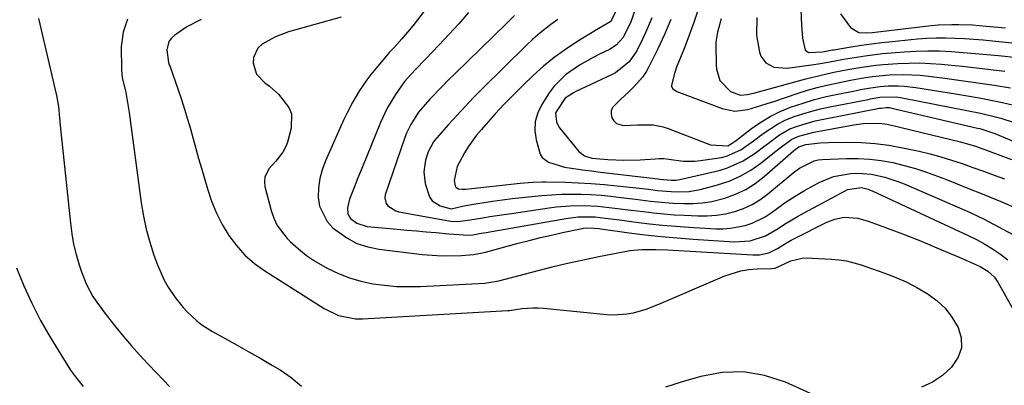
# Model space of a CAD drawing. Units: inches. Extents: x 1820619 to 1825982, y 473902 to 480274.
# Drawn here: x 1824982 to 1825260, y 477590 to 477693 of the extents above; entities that cross this region are included whole.
import ezdxf

# ---------------------------------------------------------------- set-up
doc = ezdxf.new("R2010")
doc.units = ezdxf.units.IN
doc.header["$MEASUREMENT"] = 0
doc.layers.add('7', color=7, linetype='Continuous')
doc.layers.add('8', color=7, linetype='Continuous')

msp = doc.modelspace()

# ---------------------------------------------------------------- linework, layer by layer
at = {"layer": '7', "color": 18}
for points in [[(1825108.45, 477695.36, 1898), (1825105.74, 477692.25, 1898), (1825102.96, 477689.21, 1898), (1825100.13, 477686.2, 1898), (1825096.45, 477682.38, 1898), (1825093.39, 477679.21, 1898), (1825090.42, 477675.95, 1898), (1825087.83, 477672.3, 1898), (1825085.53, 477668.45, 1898), (1825083.63, 477664.4, 1898), (1825078.51, 477651.86, 1898), (1825077.07, 477648.3, 1898), (1825076.37, 477646.51, 1898), (1825074.89, 477642.74, 1898), (1825074.35, 477640.29, 1898), (1825074.46, 477638.65, 1898), (1825075.18, 477637.29, 1898), (1825076.94, 477635.97, 1898), (1825079.84, 477635.08, 1898), (1825088.31, 477634.29, 1898), (1825091.06, 477634.04, 1898), (1825093.81, 477633.8, 1898), (1825096.55, 477633.56, 1898), (1825099.3, 477633.33, 1898), (1825102.9, 477633.03, 1898), (1825105.75, 477632.81, 1898), (1825108.43, 477632.65, 1898), (1825109.71, 477632.75, 1898), (1825112.1, 477633.17, 1898), (1825112.78, 477633.29, 1898), (1825113.47, 477633.41, 1898), (1825135.98, 477637.33, 1898), (1825139.48, 477637.75, 1898), (1825144.19, 477637.74, 1898), (1825147.09, 477637.41, 1898), (1825151.15, 477636.9, 1898), (1825155.85, 477636.27, 1898), (1825159.55, 477635.82, 1898), (1825163.27, 477635.43, 1898), (1825166.99, 477635.12, 1898), (1825170.71, 477634.87, 1898), (1825178.31, 477634.44, 1898), (1825180.39, 477634.43, 1898), (1825182.46, 477634.55, 1898), (1825186.54, 477635.33, 1898), (1825188.51, 477636, 1898), (1825192.21, 477637.8, 1898), (1825193.95, 477638.94, 1898), (1825195.68, 477640.21, 1898), (1825198.18, 477641.97, 1898), (1825200.72, 477643.65, 1898), (1825203.34, 477645.21, 1898), (1825206.01, 477646.69, 1898), (1825207.47, 477647.47, 1898), (1825211.54, 477649.12, 1898), (1825216.42, 477649.98, 1898), (1825218.35, 477650.05, 1898), (1825222.19, 477649.79, 1898), (1825225.97, 477648.97, 1898), (1825229.65, 477647.77, 1898), (1825231.46, 477647.06, 1898), (1825245.74, 477640.93, 1898), (1825249.91, 477639.06, 1898), (1825254.03, 477637.1, 1898), (1825258.09, 477635.01, 1898), (1825262.1, 477632.83, 1898)], [(1825149.94, 477695.56, 1892), (1825148.66, 477692.83, 1892), (1825146.37, 477691.5, 1892), (1825144.62, 477690.52, 1892), (1825139.09, 477687.12, 1892), (1825135.83, 477684.98, 1892), (1825132.68, 477682.71, 1892), (1825129.67, 477680.24, 1892), (1825126.76, 477677.64, 1892), (1825123.93, 477674.95, 1892), (1825122.1, 477673.17, 1892), (1825120.29, 477671.37, 1892), (1825118.53, 477669.53, 1892), (1825115.99, 477666.78, 1892), (1825114.68, 477665.32, 1892), (1825112.11, 477662.37, 1892), (1825110.77, 477660.78, 1892), (1825108.37, 477657.55, 1892), (1825107.32, 477655.84, 1892), (1825105.24, 477651.95, 1892), (1825104.47, 477648.02, 1892), (1825104.7, 477646.54, 1892), (1825104.91, 477646.17, 1892), (1825105.67, 477645.71, 1892), (1825106.69, 477645.57, 1892), (1825107.2, 477645.56, 1892), (1825107.72, 477645.59, 1892), (1825123.02, 477647.29, 1892), (1825126.62, 477647.59, 1892), (1825129.33, 477647.66, 1892), (1825130.23, 477647.65, 1892), (1825135.79, 477647.54, 1892), (1825139.46, 477647.41, 1892), (1825143.14, 477647.22, 1892), (1825146.8, 477646.92, 1892), (1825150.47, 477646.56, 1892), (1825156.75, 477645.85, 1892), (1825159.3, 477645.55, 1892), (1825161.85, 477645.24, 1892), (1825165.67, 477644.9, 1892), (1825167.57, 477644.82, 1892), (1825170.73, 477644.95, 1892), (1825172.29, 477645.19, 1892), (1825173.84, 477645.53, 1892), (1825178.77, 477646.8, 1892), (1825182.05, 477647.87, 1892), (1825185.2, 477649.21, 1892), (1825188.16, 477650.93, 1892), (1825190.99, 477652.91, 1892), (1825194.86, 477656, 1892), (1825196.45, 477657.27, 1892), (1825199.73, 477659.66, 1892), (1825201.72, 477660.54, 1892), (1825205.95, 477661.67, 1892), (1825217.27, 477663.72, 1892), (1825219.91, 477664.08, 1892), (1825222.57, 477664.23, 1892), (1825225.22, 477664.1, 1892), (1825226.53, 477663.9, 1892), (1825227.84, 477663.64, 1892), (1825247.38, 477658.9, 1892), (1825251.6, 477657.7, 1892), (1825254.71, 477656.62, 1892), (1825257.75, 477655.49, 1892), (1825261.8, 477653.92, 1892)], [(1825173.29, 477696.24, 1884), (1825172.11, 477692.59, 1884), (1825170.81, 477688.97, 1884), (1825169.42, 477685.39, 1884), (1825167.23, 477680.02, 1884), (1825166.58, 477678.24, 1884), (1825165.75, 477674.95, 1884), (1825165.78, 477674.6, 1884), (1825166.07, 477673.96, 1884), (1825167.26, 477673.08, 1884), (1825180.06, 477668.32, 1884), (1825183.66, 477667.59, 1884), (1825187.32, 477668.03, 1884), (1825190.98, 477669.13, 1884), (1825192.8, 477669.71, 1884), (1825194.62, 477670.3, 1884), (1825201.5, 477672.62, 1884), (1825204.18, 477673.46, 1884), (1825206.89, 477674.24, 1884), (1825209.62, 477674.9, 1884), (1825212.36, 477675.5, 1884), (1825216.35, 477676.28, 1884), (1825219.44, 477676.85, 1884), (1825222.53, 477677.35, 1884), (1825227.21, 477677.79, 1884), (1825231.21, 477677.9, 1884), (1825235.95, 477677.71, 1884), (1825238.32, 477677.46, 1884), (1825242.91, 477676.87, 1884), (1825247.56, 477676.25, 1884), (1825252.21, 477675.59, 1884), (1825256.85, 477674.88, 1884), (1825261.49, 477674.14, 1884)], [(1825202.26, 477696.23, 1878), (1825202.44, 477691.85, 1878), (1825202.75, 477688.2, 1878), (1825203.48, 477684.77, 1878), (1825204.52, 477684.1, 1878), (1825208.36, 477684.35, 1878), (1825210.79, 477684.77, 1878), (1825211.2, 477684.84, 1878), (1825211.6, 477684.91, 1878), (1825216.53, 477685.72, 1878), (1825219.4, 477686.16, 1878), (1825222.28, 477686.57, 1878), (1825225.17, 477686.92, 1878), (1825228.06, 477687.23, 1878), (1825235.23, 477687.93, 1878), (1825237.87, 477688.13, 1878), (1825240.52, 477688.25, 1878), (1825243.17, 477688.26, 1878), (1825245.82, 477688.2, 1878), (1825248.47, 477688.05, 1878), (1825251.11, 477687.87, 1878), (1825253.76, 477687.66, 1878), (1825256.4, 477687.42, 1878), (1825268.22, 477686.23, 1878)], [(1824987.14, 477693.74, 1908), (1824992.15, 477671.97, 1908), (1824992.37, 477670.94, 1908), (1824992.71, 477668.85, 1908), (1824993.04, 477665.68, 1908), (1824993.25, 477663.57, 1908), (1824996.09, 477636.01, 1908), (1824996.49, 477633.03, 1908), (1824997.01, 477630.08, 1908), (1824997.72, 477627.18, 1908), (1824998.56, 477624.29, 1908), (1824999.22, 477622.23, 1908), (1825000.63, 477618.67, 1908), (1825002.48, 477615.32, 1908), (1825003.55, 477613.72, 1908), (1825005.79, 477610.6, 1908), (1825008.89, 477606.71, 1908), (1825011.09, 477604.05, 1908), (1825013.33, 477601.44, 1908), (1825015.64, 477598.88, 1908), (1825018, 477596.37, 1908), (1825020.62, 477593.65, 1908), (1825024.12, 477589.91, 1908)], [(1825012.24, 477693.49, 1906), (1825010.98, 477689.83, 1906), (1825010.41, 477685.8, 1906), (1825010.53, 477679.27, 1906), (1825010.72, 477677.09, 1906), (1825011.76, 477672.83, 1906), (1825012.26, 477670.02, 1906), (1825012.66, 477667.2, 1906), (1825016.07, 477641.77, 1906), (1825016.7, 477638.01, 1906), (1825017.48, 477634.29, 1906), (1825018.5, 477630.63, 1906), (1825019.67, 477627, 1906), (1825020.65, 477624.29, 1906), (1825022.55, 477619.96, 1906), (1825023.73, 477617.92, 1906), (1825025.7, 477615.01, 1906), (1825027.94, 477612.2, 1906), (1825029.16, 477610.88, 1906), (1825031.79, 477608.43, 1906), (1825033.2, 477607.32, 1906), (1825036.23, 477605.41, 1906), (1825039.8, 477603.47, 1906), (1825043.16, 477601.62, 1906), (1825046.51, 477599.75, 1906), (1825049.83, 477597.84, 1906), (1825053.15, 477595.91, 1906), (1825055.29, 477594.64, 1906), (1825058.44, 477592.46, 1906), (1825061.34, 477590.02, 1906)], [(1825033.06, 477693.47, 1904), (1825029.01, 477691.34, 1904), (1825025.55, 477689.05, 1904), (1825024.63, 477688.2, 1904), (1825023.92, 477687.24, 1904), (1825023.36, 477684.87, 1904), (1825023.78, 477681.26, 1904), (1825024.02, 477680.65, 1904), (1825024.13, 477680.33, 1904), (1825026.51, 477673.58, 1904), (1825027.44, 477670.85, 1904), (1825028.33, 477668.11, 1904), (1825029.17, 477665.35, 1904), (1825029.96, 477662.58, 1904), (1825030.73, 477659.8, 1904), (1825031.51, 477657.03, 1904), (1825032.29, 477654.26, 1904), (1825033.09, 477651.48, 1904), (1825034.77, 477645.64, 1904), (1825035.94, 477642.2, 1904), (1825037.3, 477638.86, 1904), (1825038.96, 477635.65, 1904), (1825040.82, 477632.54, 1904), (1825043, 477629.66, 1904), (1825045.38, 477627, 1904), (1825048.09, 477624.67, 1904), (1825051.01, 477622.55, 1904), (1825067.73, 477611.96, 1904), (1825071.82, 477609.94, 1904), (1825076.59, 477609.01, 1904), (1825077.58, 477608.99, 1904), (1825078.57, 477609.01, 1904), (1825119.56, 477611.36, 1904), (1825120.06, 477611.41, 1904), (1825123.59, 477611.92, 1904), (1825126.63, 477612.17, 1904), (1825128.15, 477612.14, 1904), (1825129.68, 477612.04, 1904), (1825147.51, 477610.26, 1904), (1825149.4, 477610.16, 1904), (1825153.15, 477610.41, 1904), (1825155.01, 477610.75, 1904), (1825158.67, 477611.77, 1904), (1825162.22, 477613.12, 1904), (1825180.86, 477621.15, 1904), (1825185.33, 477622.58, 1904), (1825187.64, 477622.94, 1904), (1825189.99, 477623.12, 1904), (1825194.12, 477623.21, 1904), (1825195.05, 477623.31, 1904), (1825199.48, 477625.38, 1904), (1825202.67, 477626.16, 1904), (1825203.78, 477626.19, 1904), (1825210.9, 477625.88, 1904), (1825213.06, 477625.7, 1904), (1825215.19, 477625.38, 1904), (1825219.35, 477624.26, 1904), (1825225.73, 477622.04, 1904), (1825228.9, 477620.81, 1904), (1825232, 477619.46, 1904), (1825235.01, 477617.9, 1904), (1825237.95, 477616.2, 1904), (1825238.26, 477616.01, 1904), (1825240.79, 477614.12, 1904), (1825243.07, 477612, 1904), (1825244.95, 477609.53, 1904), (1825246.71, 477606.57, 1904), (1825247.5, 477603.65, 1904), (1825247.6, 477600.84, 1904), (1825246.67, 477598.19, 1904), (1825244.82, 477595.38, 1904), (1825242.23, 477593.08, 1904), (1825239.43, 477591.14, 1904), (1825236.34, 477589.71, 1904)], [(1825072.56, 477694.1, 1902), (1825057.63, 477689.91, 1902), (1825053.98, 477688.58, 1902), (1825050.19, 477686.45, 1902), (1825049.03, 477685.37, 1902), (1825047.76, 477682.69, 1902), (1825047.65, 477681.11, 1902), (1825048.66, 477678.05, 1902), (1825050.87, 477675.67, 1902), (1825052.26, 477674.63, 1902), (1825054.84, 477672.33, 1902), (1825057.75, 477668.63, 1902), (1825058.48, 477666.8, 1902), (1825058.41, 477662.79, 1902), (1825057.36, 477658.86, 1902), (1825057.02, 477657.85, 1902), (1825056.05, 477655.99, 1902), (1825054.05, 477653.48, 1902), (1825052.16, 477651.29, 1902), (1825050.97, 477648.93, 1902), (1825050.86, 477647.64, 1902), (1825051, 477646.3, 1902), (1825052.75, 477639.58, 1902), (1825053.51, 477637.39, 1902), (1825054.49, 477635.31, 1902), (1825057.31, 477631.65, 1902), (1825058.23, 477630.75, 1902), (1825060.45, 477628.73, 1902), (1825062.77, 477626.86, 1902), (1825065.26, 477625.2, 1902), (1825068.73, 477623.21, 1902), (1825071.78, 477621.78, 1902), (1825074.91, 477620.56, 1902), (1825078.13, 477619.64, 1902), (1825081.43, 477618.92, 1902), (1825084.79, 477618.48, 1902), (1825088.15, 477618.18, 1902), (1825091.53, 477618.1, 1902), (1825094.91, 477618.16, 1902), (1825113.07, 477619.09, 1902), (1825113.57, 477619.13, 1902), (1825117.01, 477619.74, 1902), (1825132.08, 477623.67, 1902), (1825136.46, 477624.74, 1902), (1825138.66, 477625.22, 1902), (1825143.08, 477626.12, 1902), (1825145.29, 477626.56, 1902), (1825149.71, 477627.47, 1902), (1825154.01, 477628.3, 1902), (1825157.37, 477628.62, 1902), (1825161.39, 477628.61, 1902), (1825164.61, 477628.47, 1902), (1825188.78, 477627.04, 1902), (1825190.6, 477627.07, 1902), (1825193.26, 477627.65, 1902), (1825195.71, 477628.84, 1902), (1825198.47, 477630.55, 1902), (1825199.58, 477631.17, 1902), (1825200.7, 477631.76, 1902), (1825209.41, 477636.15, 1902), (1825211.88, 477637.13, 1902), (1825214.48, 477637.65, 1902), (1825218.42, 477637.44, 1902), (1825221.34, 477636.58, 1902), (1825225.48, 477635.09, 1902), (1825231.73, 477632.67, 1902), (1825235.56, 477631.16, 1902), (1825239.37, 477629.62, 1902), (1825243.16, 477628.02, 1902), (1825246.94, 477626.39, 1902), (1825252.91, 477623.76, 1902), (1825255.11, 477622.49, 1902), (1825256.97, 477620.77, 1902), (1825257.92, 477619.37, 1902), (1825270.06, 477597.7, 1902)], [(1825121.49, 477694.59, 1896), (1825119.3, 477692.39, 1896), (1825104.48, 477678.02, 1896), (1825102.73, 477676.3, 1896), (1825101, 477674.56, 1896), (1825097.61, 477671, 1896), (1825094.38, 477667.32, 1896), (1825092.17, 477663.86, 1896), (1825091.01, 477661.39, 1896), (1825090.53, 477660.11, 1896), (1825085, 477644.01, 1896), (1825084.86, 477643.16, 1896), (1825085.21, 477641.59, 1896), (1825085.69, 477640.87, 1896), (1825087.97, 477639.43, 1896), (1825088.85, 477639.18, 1896), (1825102.92, 477636.64, 1896), (1825103.49, 477636.55, 1896), (1825105.35, 477636.47, 1896), (1825109, 477636.96, 1896), (1825109.52, 477637.04, 1896), (1825112.51, 477637.52, 1896), (1825114.53, 477637.84, 1896), (1825118.56, 477638.46, 1896), (1825120.58, 477638.76, 1896), (1825131.28, 477640.31, 1896), (1825133.23, 477640.56, 1896), (1825137.15, 477640.89, 1896), (1825141.09, 477640.98, 1896), (1825145.02, 477640.79, 1896), (1825149.8, 477640.27, 1896), (1825154.29, 477639.71, 1896), (1825157.84, 477639.25, 1896), (1825160.74, 477638.91, 1896), (1825163.64, 477638.62, 1896), (1825166.55, 477638.39, 1896), (1825169.47, 477638.21, 1896), (1825173.17, 477638.03, 1896), (1825175.83, 477638.04, 1896), (1825178.46, 477638.22, 1896), (1825181.06, 477638.66, 1896), (1825183.65, 477639.27, 1896), (1825186.13, 477640.16, 1896), (1825188.52, 477641.25, 1896), (1825190.76, 477642.62, 1896), (1825192.89, 477644.18, 1896), (1825200.08, 477650.15, 1896), (1825201.95, 477651.55, 1896), (1825206.08, 477653.62, 1896), (1825207.2, 477653.84, 1896), (1825208.35, 477653.96, 1896), (1825215.14, 477654.2, 1896), (1825218.44, 477654.2, 1896), (1825221.72, 477654.03, 1896), (1825224.99, 477653.63, 1896), (1825228.24, 477653.06, 1896), (1825231.46, 477652.3, 1896), (1825234.64, 477651.42, 1896), (1825237.78, 477650.4, 1896), (1825240.88, 477649.26, 1896), (1825244.35, 477647.9, 1896), (1825249.16, 477645.99, 1896), (1825253.96, 477644.05, 1896), (1825258.74, 477642.08, 1896), (1825263.52, 477640.08, 1896)], [(1825133.71, 477693.41, 1894), (1825131.7, 477691.98, 1894), (1825128.62, 477689.6, 1894), (1825126.65, 477687.91, 1894), (1825124.76, 477686.14, 1894), (1825112.33, 477673.89, 1894), (1825109.89, 477671.43, 1894), (1825107.49, 477668.94, 1894), (1825105.15, 477666.4, 1894), (1825102.84, 477663.82, 1894), (1825098.89, 477659.3, 1894), (1825098.6, 477658.95, 1894), (1825097.09, 477656.11, 1894), (1825096.38, 477653.74, 1894), (1825095.87, 477650.46, 1894), (1825096.27, 477647.18, 1894), (1825097.47, 477643.43, 1894), (1825098.22, 477642.34, 1894), (1825100.5, 477640.9, 1894), (1825103.58, 477640.04, 1894), (1825106.79, 477640.8, 1894), (1825109.29, 477641.3, 1894), (1825115.25, 477642.16, 1894), (1825118.03, 477642.54, 1894), (1825120.8, 477642.91, 1894), (1825123.58, 477643.24, 1894), (1825126.36, 477643.56, 1894), (1825129.15, 477643.82, 1894), (1825131.94, 477644.02, 1894), (1825134.72, 477644.13, 1894), (1825137.52, 477644.19, 1894), (1825140.31, 477644.16, 1894), (1825143.1, 477644.06, 1894), (1825145.88, 477643.85, 1894), (1825148.66, 477643.59, 1894), (1825151.48, 477643.26, 1894), (1825155.66, 477642.77, 1894), (1825159.84, 477642.24, 1894), (1825161.93, 477642, 1894), (1825166.12, 477641.65, 1894), (1825169.3, 477641.5, 1894), (1825171.94, 477641.52, 1894), (1825174.55, 477641.71, 1894), (1825177.13, 477642.14, 1894), (1825180.83, 477643.07, 1894), (1825183.85, 477644.16, 1894), (1825186.73, 477645.49, 1894), (1825189.41, 477647.18, 1894), (1825191.96, 477649.12, 1894), (1825200.25, 477656.35, 1894), (1825200.73, 477656.77, 1894), (1825201.76, 477657.52, 1894), (1825203.72, 477658.14, 1894), (1825207.72, 477658.68, 1894), (1825210.07, 477658.79, 1894), (1825215.52, 477658.84, 1894), (1825219.42, 477658.74, 1894), (1825223.3, 477658.47, 1894), (1825227.15, 477657.95, 1894), (1825230.98, 477657.26, 1894), (1825235.67, 477656.26, 1894), (1825238.76, 477655.53, 1894), (1825241.82, 477654.72, 1894), (1825244.85, 477653.79, 1894), (1825247.86, 477652.78, 1894), (1825250.85, 477651.7, 1894), (1825253.83, 477650.63, 1894), (1825256.82, 477649.55, 1894), (1825259.81, 477648.47, 1894)], [(1825160.21, 477693.94, 1888), (1825159, 477690.99, 1888), (1825157.67, 477688.08, 1888), (1825155.96, 477684.61, 1888), (1825153.86, 477681.53, 1888), (1825149.97, 477678.43, 1888), (1825148.86, 477677.84, 1888), (1825138.81, 477673.08, 1888), (1825138.16, 477672.75, 1888), (1825135.72, 477671.23, 1888), (1825133.07, 477667.14, 1888), (1825133.32, 477664.58, 1888), (1825134.08, 477663.01, 1888), (1825134.59, 477662.28, 1888), (1825139.66, 477656.18, 1888), (1825141.26, 477654.95, 1888), (1825143.26, 477654.36, 1888), (1825147.79, 477653.92, 1888), (1825152.34, 477653.73, 1888), (1825156.89, 477653.88, 1888), (1825161.28, 477654.18, 1888), (1825162.21, 477654.22, 1888), (1825163.61, 477654.19, 1888), (1825165.01, 477654.04, 1888), (1825169.04, 477653.49, 1888), (1825172.35, 477653.48, 1888), (1825174.01, 477653.65, 1888), (1825179.91, 477654.53, 1888), (1825181.35, 477654.85, 1888), (1825185.32, 477656.63, 1888), (1825188.94, 477659.22, 1888), (1825191.63, 477661.29, 1888), (1825195.66, 477663.94, 1888), (1825197.82, 477665, 1888), (1825200.39, 477666.04, 1888), (1825202.86, 477666.86, 1888), (1825205.36, 477667.61, 1888), (1825207.88, 477668.25, 1888), (1825210.43, 477668.8, 1888), (1825221.25, 477670.91, 1888), (1825221.92, 477671.04, 1888), (1825224.61, 477671.51, 1888), (1825229.32, 477671.58, 1888), (1825230.32, 477671.46, 1888), (1825231.32, 477671.29, 1888), (1825249.12, 477667.81, 1888), (1825252.99, 477667, 1888), (1825256.83, 477666.1, 1888), (1825258.74, 477665.59, 1888), (1825262.48, 477664.36, 1888)], [(1825165.56, 477693.38, 1886), (1825163.82, 477689.22, 1886), (1825161.91, 477685.13, 1886), (1825159.48, 477680.27, 1886), (1825158.59, 477678.7, 1886), (1825157.61, 477677.21, 1886), (1825155.26, 477674.5, 1886), (1825153.77, 477673.06, 1886), (1825151.5, 477670.95, 1886), (1825149.17, 477668.6, 1886), (1825148.77, 477667.71, 1886), (1825148.73, 477666.73, 1886), (1825148.94, 477665.69, 1886), (1825149.52, 477664.81, 1886), (1825150.24, 477664.13, 1886), (1825152.2, 477663.58, 1886), (1825156.16, 477663.7, 1886), (1825160.58, 477663.69, 1886), (1825163.43, 477663.18, 1886), (1825164.82, 477662.73, 1886), (1825176.76, 477658.1, 1886), (1825181.67, 477657.84, 1886), (1825182.94, 477658.55, 1886), (1825183.75, 477659.12, 1886), (1825184.15, 477659.42, 1886), (1825188.37, 477662.67, 1886), (1825190.95, 477664.46, 1886), (1825193.62, 477666.09, 1886), (1825196.43, 477667.46, 1886), (1825199.33, 477668.66, 1886), (1825202.92, 477669.88, 1886), (1825206.14, 477670.85, 1886), (1825209.4, 477671.67, 1886), (1825212.69, 477672.4, 1886), (1825218.03, 477673.45, 1886), (1825219.14, 477673.66, 1886), (1825221.35, 477674.07, 1886), (1825224.69, 477674.56, 1886), (1825226.93, 477674.71, 1886), (1825229.74, 477674.73, 1886), (1825231.42, 477674.67, 1886), (1825234.76, 477674.29, 1886), (1825245.97, 477672.48, 1886), (1825249.29, 477671.93, 1886), (1825252.59, 477671.35, 1886), (1825255.89, 477670.72, 1886), (1825259.18, 477670.06, 1886), (1825262.45, 477669.3, 1886)], [(1825179.78, 477693.62, 1882), (1825178.77, 477689.87, 1882), (1825178.34, 477687.01, 1882), (1825178.31, 477686.05, 1882), (1825178.42, 477680.55, 1882), (1825178.52, 477679.43, 1882), (1825179.43, 477676.2, 1882), (1825182.45, 477673.15, 1882), (1825185.21, 477672.08, 1882), (1825187.23, 477672.26, 1882), (1825189.26, 477672.75, 1882), (1825203.72, 477676.68, 1882), (1825205.67, 477677.19, 1882), (1825209.6, 477678.11, 1882), (1825211.57, 477678.53, 1882), (1825215.53, 477679.28, 1882), (1825219.5, 477679.98, 1882), (1825223.49, 477680.55, 1882), (1825225.49, 477680.75, 1882), (1825229.65, 477681.04, 1882), (1825232.74, 477681.15, 1882), (1825235.82, 477681.17, 1882), (1825238.9, 477681.04, 1882), (1825241.98, 477680.82, 1882), (1825243.84, 477680.64, 1882), (1825247.84, 477680.23, 1882), (1825251.84, 477679.8, 1882), (1825255.84, 477679.34, 1882), (1825259.83, 477678.85, 1882)], [(1825213.5, 477695.04, 1876), (1825216.27, 477691.19, 1876), (1825218.67, 477689.77, 1876), (1825220.85, 477689.67, 1876), (1825222.48, 477689.76, 1876), (1825223.3, 477689.84, 1876), (1825239.11, 477691.69, 1876), (1825241.05, 477691.88, 1876), (1825244.93, 477692.05, 1876), (1825246.87, 477692.05, 1876), (1825250.75, 477691.88, 1876), (1825252.69, 477691.75, 1876), (1825254.63, 477691.58, 1876), (1825260.03, 477691.06, 1876)], [(1825207.91, 477586.65, 1904), (1825197.94, 477591.13, 1904), (1825192.06, 477593.03, 1904), (1825186.13, 477594.09, 1904), (1825180.11, 477593.87, 1904), (1825174.03, 477592.8, 1904), (1825168.54, 477591.21, 1904), (1825164.05, 477589.75, 1904)]]:
    msp.add_polyline3d(points, dxfattribs=at)
at = {"layer": '8', "color": 18}
for points in [[(1825103.17, 477705.31, 1900), (1825093.15, 477692.1, 1900), (1825092.31, 477691.03, 1900), (1825089.68, 477687.93, 1900), (1825087.51, 477685.57, 1900), (1825086.46, 477684.5, 1900), (1825086.13, 477684.13, 1900), (1825085.81, 477683.75, 1900), (1825080.95, 477677.92, 1900), (1825079.8, 477676.46, 1900), (1825077.68, 477673.42, 1900), (1825075.81, 477670.2, 1900), (1825074.11, 477666.89, 1900), (1825073.32, 477665.21, 1900), (1825068.07, 477653.55, 1900), (1825067.15, 477651.07, 1900), (1825066.47, 477648.55, 1900), (1825066.13, 477645.96, 1900), (1825066.03, 477643.32, 1900), (1825066.44, 477640.81, 1900), (1825068.58, 477636.44, 1900), (1825070.32, 477634.58, 1900), (1825074.11, 477631.83, 1900), (1825076.97, 477630.3, 1900), (1825080.06, 477629.29, 1900), (1825083.29, 477628.63, 1900), (1825095.42, 477627.21, 1900), (1825099.67, 477626.87, 1900), (1825101.8, 477626.83, 1900), (1825106.49, 477626.92, 1900), (1825109.89, 477627.19, 1900), (1825112.41, 477627.63, 1900), (1825113.24, 477627.84, 1900), (1825122.53, 477630.33, 1900), (1825125.64, 477631.13, 1900), (1825128.76, 477631.91, 1900), (1825131.9, 477632.64, 1900), (1825135.04, 477633.33, 1900), (1825140.53, 477634.51, 1900), (1825140.94, 477634.58, 1900), (1825141.75, 477634.68, 1900), (1825143.92, 477634.63, 1900), (1825145.33, 477634.45, 1900), (1825145.8, 477634.39, 1900), (1825153.87, 477633.29, 1900), (1825158.38, 477632.73, 1900), (1825162.89, 477632.24, 1900), (1825167.41, 477631.84, 1900), (1825171.94, 477631.5, 1900), (1825183.51, 477630.78, 1900), (1825187.98, 477631.05, 1900), (1825192.27, 477632.38, 1900), (1825195.92, 477634.54, 1900), (1825197.71, 477635.71, 1900), (1825201.37, 477637.91, 1900), (1825203.24, 477638.95, 1900), (1825214.83, 477645.16, 1900), (1825215.46, 477645.45, 1900), (1825219.45, 477646.01, 1900), (1825221.26, 477645.54, 1900), (1825221.85, 477645.32, 1900), (1825222.43, 477645.07, 1900), (1825249.52, 477632.53, 1900), (1825251.88, 477631.36, 1900), (1825254.19, 477630.11, 1900), (1825256.42, 477628.73, 1900), (1825258.61, 477627.27, 1900), (1825260.7, 477625.68, 1900)], [(1825155.57, 477696.26, 1890), (1825154.28, 477692.75, 1890), (1825152.14, 477688.35, 1890), (1825150.19, 477686.18, 1890), (1825148.32, 477685.01, 1890), (1825145.64, 477683.73, 1890), (1825143.66, 477682.74, 1890), (1825139.79, 477680.56, 1890), (1825135.87, 477677.85, 1890), (1825132.65, 477674.59, 1890), (1825131.28, 477672.72, 1890), (1825129.19, 477669.48, 1890), (1825128.06, 477667.12, 1890), (1825127.34, 477664.68, 1890), (1825127.24, 477662.14, 1890), (1825127.55, 477659.54, 1890), (1825128.73, 477655.47, 1890), (1825129.3, 477654.55, 1890), (1825131.03, 477653.18, 1890), (1825135.53, 477651.8, 1890), (1825138.19, 477651.41, 1890), (1825140.69, 477651.06, 1890), (1825143.2, 477650.71, 1890), (1825145.71, 477650.39, 1890), (1825148.22, 477650.09, 1890), (1825162.04, 477648.46, 1890), (1825162.49, 477648.41, 1890), (1825165.69, 477648.11, 1890), (1825167, 477648.16, 1890), (1825167.56, 477648.23, 1890), (1825168.1, 477648.34, 1890), (1825179.27, 477650.88, 1890), (1825181.62, 477651.56, 1890), (1825186.05, 477653.57, 1890), (1825189.35, 477655.77, 1890), (1825192.12, 477657.81, 1890), (1825193.49, 477658.86, 1890), (1825196.25, 477660.9, 1890), (1825199.22, 477662.55, 1890), (1825201.05, 477663.28, 1890), (1825202.81, 477663.86, 1890), (1825206.37, 477664.84, 1890), (1825208.18, 477665.23, 1890), (1825224.46, 477668.38, 1890), (1825224.93, 477668.47, 1890), (1825226.36, 477668.63, 1890), (1825227.29, 477668.59, 1890), (1825227.98, 477668.47, 1890), (1825252.15, 477662.83, 1890), (1825252.77, 477662.68, 1890), (1825257.08, 477661.32, 1890), (1825279.04, 477652.06, 1890)], [(1825189.91, 477693.97, 1880), (1825189.76, 477689.23, 1880), (1825189.87, 477688.45, 1880), (1825190.59, 477684.24, 1880), (1825190.97, 477683.06, 1880), (1825192.39, 477681.17, 1880), (1825194.62, 477680.02, 1880), (1825198.42, 477679.69, 1880), (1825205.98, 477680.76, 1880), (1825208.38, 477681.13, 1880), (1825211.97, 477681.8, 1880), (1825214.36, 477682.23, 1880), (1825218.02, 477682.85, 1880), (1825220.45, 477683.22, 1880), (1825225.33, 477683.82, 1880), (1825227.78, 477684.05, 1880), (1825231.46, 477684.34, 1880), (1825234.8, 477684.53, 1880), (1825238.13, 477684.62, 1880), (1825241.47, 477684.56, 1880), (1825244.81, 477684.4, 1880), (1825248.14, 477684.15, 1880), (1825251.48, 477683.88, 1880), (1825254.81, 477683.57, 1880), (1825258.13, 477683.24, 1880), (1825276.5, 477681.34, 1880)], [(1824980.85, 477623.39, 1910), (1824982.92, 477618.35, 1910), (1824985.18, 477613.4, 1910), (1824987.71, 477608.59, 1910), (1824990.42, 477603.86, 1910), (1824994.91, 477596.54, 1910), (1824996.17, 477594.58, 1910), (1824997.54, 477592.69, 1910), (1824999.67, 477589.91, 1910)]]:
    msp.add_polyline3d(points, dxfattribs=at)

doc.saveas('drawing.dxf')
